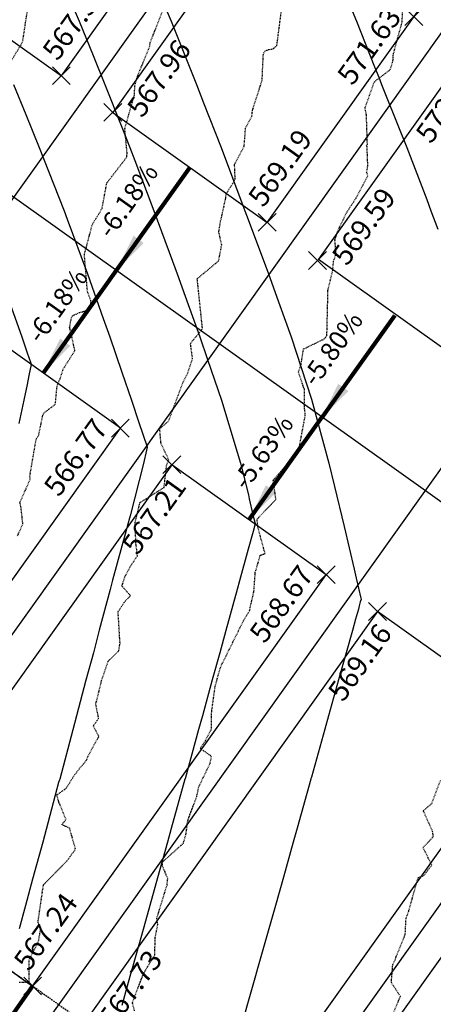
# Model space of a CAD drawing. Units: feet. Extents: x 2157724 to 2163912, y 13668102 to 13677796.
# Drawn here: x 2161481 to 2161546, y 13673319 to 13673475 of the extents above; entities that cross this region are included whole.
import ezdxf
from ezdxf import colors
from ezdxf.entities.mleader import LeaderData, LeaderLine
from ezdxf.math import Vec2, Vec3

# ---------------------------------------------------------------- set-up
doc = ezdxf.new("R2010")
doc.units = ezdxf.units.FT
doc.header["$MEASUREMENT"] = 0
doc.linetypes.add('HIDDEN', pattern=[0.375, 0.25, -0.125])
doc.linetypes.add('HIDDEN2', pattern=[0.1875, 0.125, -0.0625])
for name, color, linetype in [('C-TOPO-ANNO', 21, 'Continuous'), ('CE-TOPO-MINR', 39, 'HIDDEN2'), ('CP-30-80-PAD-U2', 141, 'Continuous'), ('CP-ANNO-MARK', 51, 'Continuous'), ('CP-ANNO-UTIL-U11', 21, 'Continuous'), ('CP-BLDG-SETBK-U2', 252, 'HIDDEN'), ('CP-PROP-LOT-U2', 1, 'Continuous'), ('CP-ROAD-SWALK-HATCH-U2', 252, 'Continuous'), ('CP-TOPO-ANNO-SLOP', 51, 'Continuous'), ('CP-TOPO-ANNO-SPOT', 51, 'Continuous'), ('CP-TOPO-MINR', 4, 'Continuous')]:
    doc.layers.add(name, color=color, linetype=linetype)
doc.styles.add('A_PD-DIMS', font='simplex.shx')
doc.styles.add('SIMPLEX', font='simplex.shx')
doc.dimstyles.new('pd_basic_PD-080', dxfattribs={"dimtxt": 0.08, "dimasz": 0.1, "dimexe": 0.08, "dimexo": 0.08, "dimgap": 0.05, "dimtad": 0, "dimtih": 1, "dimtoh": 1, "dimrnd": 0.01, "dimzin": 0, "dimdsep": 46, "dimtxsty": 'A_PD-DIMS', "dimcen": 0.08, "dimclrd": 256, "dimclre": 256, "dimclrt": 256, "dimaunit": 1, "dimadec": 4, "dimazin": 0, "dimtfac": 1, "dimtofl": 0, "dimtmove": 0, "dimatfit": 3, "dimfxl": 0, "dimtolj": 1, "dimtzin": 0, "dimarcsym": 0})

# ---------------------------------------------------------------- blocks, each defined once
blk = doc.blocks.new('*U189')
at = {"layer": 'CP-ANNO-MARK', "color": 51, "linetype": 'Continuous', "lineweight": -3}
for p, q in [((2161485.96, 13673464.42, 567.56), (2161488.79, 13673467.25, 567.56)), ((2161485.96, 13673467.25, 567.56), (2161488.79, 13673464.42, 567.56))]:
    blk.add_line(p, q, dxfattribs=at)
at = {"layer": 'CP-TOPO-ANNO-SPOT', "color": 51, "linetype": 'Continuous', "lineweight": -3, "insert": (2161485.82, 13673468.72, 567.56), "char_height": 3.25, "width": 16.0999, "attachment_point": 4, "rotation": 54.25, "style": 'SIMPLEX'}
blk.add_mtext('567.56 ', dxfattribs=at)
blk = doc.blocks.new('*U195')
at = {"layer": 'CP-ANNO-MARK', "color": 51, "linetype": 'Continuous', "lineweight": -3}
for p, q in [((2161494.1, 13673458.61, 567.96), (2161496.93, 13673461.44, 567.96)), ((2161494.1, 13673461.44, 567.96), (2161496.93, 13673458.61, 567.96))]:
    blk.add_line(p, q, dxfattribs=at)
at = {"layer": 'CP-TOPO-ANNO-SPOT', "color": 51, "linetype": 'Continuous', "lineweight": -3, "insert": (2161499.21, 13673459.69, 567.96), "char_height": 3.25, "width": 16.0999, "attachment_point": 4, "rotation": 54.25, "style": 'SIMPLEX'}
blk.add_mtext('567.96 ', dxfattribs=at)
blk = doc.blocks.new('*U196')
at = {"layer": 'CP-ANNO-MARK', "color": 51, "linetype": 'Continuous', "lineweight": -3}
for p, q in [((2161518.53, 13673441.19, 569.19), (2161521.36, 13673444.02, 569.19)), ((2161518.53, 13673444.02, 569.19), (2161521.36, 13673441.19, 569.19))]:
    blk.add_line(p, q, dxfattribs=at)
at = {"layer": 'CP-TOPO-ANNO-SPOT', "color": 51, "linetype": 'Continuous', "lineweight": -3, "insert": (2161518.38, 13673445.5, 569.19), "char_height": 3.25, "width": 15.4746, "attachment_point": 4, "rotation": 54.25, "style": 'SIMPLEX'}
blk.add_mtext('569.19 ', dxfattribs=at)
blk = doc.blocks.new('*U352')
at = {"layer": 'CP-ANNO-MARK', "color": 51, "linetype": 'Continuous', "lineweight": -3}
for p, q in [((2161495.3, 13673408.62, 566.77), (2161498.13, 13673411.45, 566.77)), ((2161495.3, 13673411.45, 566.77), (2161498.13, 13673408.62, 566.77))]:
    blk.add_line(p, q, dxfattribs=at)
at = {"layer": 'CP-TOPO-ANNO-SPOT', "color": 51, "linetype": 'Continuous', "lineweight": -3, "insert": (2161493.94, 13673410.66, 566.77), "char_height": 3.25, "width": 16.2562, "attachment_point": 6, "rotation": 54.25, "style": 'SIMPLEX'}
blk.add_mtext('566.77 ', dxfattribs=at)
blk = doc.blocks.new('*U679')
at = {"layer": 'CP-ANNO-MARK', "color": 51, "linetype": 'Continuous', "lineweight": -3}
for p, q in [((2161526.51, 13673435.17, 569.59), (2161529.34, 13673437.99, 569.59)), ((2161526.51, 13673437.99, 569.59), (2161529.34, 13673435.17, 569.59))]:
    blk.add_line(p, q, dxfattribs=at)
at = {"layer": 'CP-TOPO-ANNO-SPOT', "color": 51, "linetype": 'Continuous', "lineweight": -3, "insert": (2161531.62, 13673436.24, 569.59), "char_height": 3.25, "width": 16.0999, "attachment_point": 4, "rotation": 54.25, "style": 'SIMPLEX'}
blk.add_mtext('569.59 ', dxfattribs=at)
blk = doc.blocks.new('*U763')
at = {"layer": 'CP-ANNO-MARK', "color": 51, "linetype": 'Continuous', "lineweight": -3}
for p, q in [((2161481.42, 13673320.27, 567.24), (2161484.25, 13673323.09, 567.24)), ((2161481.42, 13673323.09, 567.24), (2161484.25, 13673320.27, 567.24))]:
    blk.add_line(p, q, dxfattribs=at)
at = {"layer": 'CP-TOPO-ANNO-SPOT', "color": 51, "linetype": 'Continuous', "lineweight": -3, "insert": (2161481.27, 13673324.57, 567.24), "char_height": 3.25, "width": 16.4125, "attachment_point": 4, "rotation": 54.25, "style": 'SIMPLEX'}
blk.add_mtext('567.24 ', dxfattribs=at)
blk = doc.blocks.new('*U764')
at = {"layer": 'CP-ANNO-MARK', "color": 51, "linetype": 'Continuous', "lineweight": -3}
for p, q in [((2161503.44, 13673402.82, 567.21), (2161506.27, 13673405.65, 567.21)), ((2161503.44, 13673405.65, 567.21), (2161506.27, 13673402.82, 567.21))]:
    blk.add_line(p, q, dxfattribs=at)
at = {"layer": 'CP-TOPO-ANNO-SPOT', "color": 51, "linetype": 'Continuous', "lineweight": -3, "insert": (2161506.35, 13673401.42, 567.21), "char_height": 3.25, "width": 14.8494, "attachment_point": 6, "rotation": 54.25, "style": 'SIMPLEX'}
blk.add_mtext('567.21 ', dxfattribs=at)
blk = doc.blocks.new('*U765')
at = {"layer": 'CP-ANNO-MARK', "color": 51, "linetype": 'Continuous', "lineweight": -3}
for p, q in [((2161527.87, 13673385.4, 568.67), (2161530.7, 13673388.23, 568.67)), ((2161527.87, 13673388.23, 568.67), (2161530.7, 13673385.4, 568.67))]:
    blk.add_line(p, q, dxfattribs=at)
at = {"layer": 'CP-TOPO-ANNO-SPOT', "color": 51, "linetype": 'Continuous', "lineweight": -3, "insert": (2161526.5, 13673387.44, 568.67), "char_height": 3.25, "width": 16.2562, "attachment_point": 6, "rotation": 54.25, "style": 'SIMPLEX'}
blk.add_mtext('568.67 ', dxfattribs=at)
blk = doc.blocks.new('*U769')
at = {"layer": 'CP-ANNO-MARK', "color": 51, "linetype": 'Continuous', "lineweight": -3}
for p, q in [((2161489.56, 13673314.46, 567.73), (2161492.39, 13673317.29, 567.73)), ((2161489.56, 13673317.29, 567.73), (2161492.39, 13673314.46, 567.73))]:
    blk.add_line(p, q, dxfattribs=at)
at = {"layer": 'CP-TOPO-ANNO-SPOT', "color": 51, "linetype": 'Continuous', "lineweight": -3, "insert": (2161494.67, 13673315.54, 567.73), "char_height": 3.25, "width": 16.2562, "attachment_point": 4, "rotation": 54.25, "style": 'SIMPLEX'}
blk.add_mtext('567.73 ', dxfattribs=at)
blk = doc.blocks.new('*U771')
at = {"layer": 'CP-ANNO-MARK', "color": 51, "linetype": 'Continuous', "lineweight": -3}
for p, q in [((2161536.01, 13673379.59, 569.16), (2161538.84, 13673382.42, 569.16)), ((2161536.01, 13673382.42, 569.16), (2161538.84, 13673379.59, 569.16))]:
    blk.add_line(p, q, dxfattribs=at)
at = {"layer": 'CP-TOPO-ANNO-SPOT', "color": 51, "linetype": 'Continuous', "lineweight": -3, "insert": (2161538.91, 13673378.19, 569.16), "char_height": 3.25, "width": 15.4746, "attachment_point": 6, "rotation": 54.25, "style": 'SIMPLEX'}
blk.add_mtext('569.16 ', dxfattribs=at)
blk = doc.blocks.new('*U1145')
at = {"layer": 'CP-ANNO-MARK', "color": 51, "linetype": 'Continuous', "lineweight": -3}
for p, q in [((2161549.91, 13673467.97, 572.01), (2161552.74, 13673470.8, 572.01)), ((2161549.91, 13673470.8, 572.01), (2161552.74, 13673467.97, 572.01))]:
    blk.add_line(p, q, dxfattribs=at)
at = {"layer": 'CP-TOPO-ANNO-SPOT', "color": 51, "linetype": 'Continuous', "lineweight": -3, "insert": (2161552.81, 13673466.57, 572.01), "char_height": 3.25, "width": 14.8494, "attachment_point": 6, "rotation": 54.25, "style": 'SIMPLEX'}
blk.add_mtext('572.01 ', dxfattribs=at)
blk = doc.blocks.new('*U1204')
at = {"layer": 'CP-ANNO-MARK', "color": 51, "linetype": 'Continuous', "lineweight": -3}
for p, q in [((2161541.75, 13673473.76, 571.63), (2161544.58, 13673476.59, 571.63)), ((2161541.75, 13673476.59, 571.63), (2161544.58, 13673473.76, 571.63))]:
    blk.add_line(p, q, dxfattribs=at)
at = {"layer": 'CP-TOPO-ANNO-SPOT', "color": 51, "linetype": 'Continuous', "lineweight": -3, "insert": (2161540.39, 13673475.79, 571.63), "char_height": 3.25, "width": 15.631, "attachment_point": 6, "rotation": 54.25, "style": 'SIMPLEX'}
blk.add_mtext('571.63 ', dxfattribs=at)
blk = doc.blocks.new('*U199')
at = {"layer": 'CP-TOPO-ANNO-SLOP', "color": 51, "linetype": 'Continuous', "lineweight": -3, "insert": (2161496.63, 13673446.95), "char_height": 3, "width": 15.8714, "attachment_point": 2, "rotation": 54.504, "style": 'SIMPLEX'}
blk.add_mtext('-6.18%', dxfattribs=at)
at = {"layer": 'CP-TOPO-ANNO-SLOP', "color": 51, "linetype": 'Continuous', "lineweight": -3}
blk.add_leader([(2161496.12, 13673435.03), (2161507.73, 13673451.31)], dimstyle='pd_basic_PD-080', override={"dimscale": 1, "dimasz": 6, "dimclrd": 256, "dimlwd": 65535}, dxfattribs=at)
blk = doc.blocks.new('*U361')
at = {"layer": 'CP-TOPO-ANNO-SLOP', "color": 51, "linetype": 'Continuous', "lineweight": -3, "insert": (2161488.68, 13673428.05), "char_height": 3, "width": 15.8714, "attachment_point": 8, "rotation": 54.504, "style": 'SIMPLEX'}
blk.add_mtext('-6.18%', dxfattribs=at)
at = {"layer": 'CP-TOPO-ANNO-SLOP', "color": 51, "linetype": 'Continuous', "lineweight": -3}
blk.add_leader([(2161484.5, 13673418.75), (2161496.12, 13673435.03)], dimstyle='pd_basic_PD-080', override={"dimscale": 1, "dimasz": 6, "dimclrd": 256, "dimlwd": 65535}, dxfattribs=at)
blk = doc.blocks.new('*U683')
at = {"layer": 'CP-TOPO-ANNO-SLOP', "color": 51, "linetype": 'Continuous', "lineweight": -3, "insert": (2161529.04, 13673423.5), "char_height": 3, "width": 16.4486, "attachment_point": 2, "rotation": 54.504, "style": 'SIMPLEX'}
blk.add_mtext('-5.80%', dxfattribs=at)
at = {"layer": 'CP-TOPO-ANNO-SLOP', "color": 51, "linetype": 'Continuous', "lineweight": -3}
blk.add_leader([(2161528.53, 13673411.59), (2161540.14, 13673427.87)], dimstyle='pd_basic_PD-080', override={"dimscale": 1, "dimasz": 6, "dimclrd": 256, "dimlwd": 65535}, dxfattribs=at)
blk = doc.blocks.new('*U766')
at = {"layer": 'CP-TOPO-ANNO-SLOP', "color": 51, "linetype": 'Continuous', "lineweight": -3, "insert": (2161471.73, 13673317.31), "char_height": 3, "width": 15.8714, "attachment_point": 2, "rotation": 54.504, "style": 'SIMPLEX'}
blk.add_mtext('-1.84%', dxfattribs=at)
at = {"layer": 'CP-TOPO-ANNO-SLOP', "color": 51, "linetype": 'Continuous', "lineweight": -3}
blk.add_leader([(2161471.22, 13673305.4), (2161482.83, 13673321.68)], dimstyle='pd_basic_PD-080', override={"dimscale": 1, "dimasz": 6, "dimclrd": 256, "dimlwd": 65535}, dxfattribs=at)
blk = doc.blocks.new('*U768')
at = {"layer": 'CP-TOPO-ANNO-SLOP', "color": 51, "linetype": 'Continuous', "lineweight": -3, "insert": (2161521.25, 13673404.83), "char_height": 3, "width": 16.4486, "attachment_point": 8, "rotation": 54.504, "style": 'SIMPLEX'}
blk.add_mtext('-5.63%', dxfattribs=at)
at = {"layer": 'CP-TOPO-ANNO-SLOP', "color": 51, "linetype": 'Continuous', "lineweight": -3}
blk.add_leader([(2161517.07, 13673395.52), (2161528.68, 13673411.81)], dimstyle='pd_basic_PD-080', override={"dimscale": 1, "dimasz": 6, "dimclrd": 256, "dimlwd": 65535}, dxfattribs=at)

msp = doc.modelspace()

# ---------------------------------------------------------------- hatches: boundary and pattern name
at = {"layer": 'CP-ROAD-SWALK-HATCH-U2'}
h = msp.add_hatch(dxfattribs=at)
h.set_pattern_fill('AR-CONC', color=256)
h.set_pattern_definition([(104.30145, (2161971.843, 13673300.38), (4.69497, 5.458686), [0.75, -8.25]), (49.3014, (2161971.843, 13673300.38), (-6.91818, 3.2624), [0.6, -6.6]), (154.7529, (2161972.234, 13673300.835), (-2.22321, 8.721085), [0.6374, -7.01142]), (100.4856, (2161970.219, 13673301.547), (7.57175, 7.70121), [1.125, -12.375]), (150.9371, (2161970.85, 13673302.189), (-2.45685, 13.27456), [0.9561, -10.51714]), (45.4856, (2161970.219, 13673301.547), (-2.45685, 13.27456), [0.9, -9.9]), (75.30145, (2161971.2085, 13673302.067), (6.752737, 2.498107), [0.75, -8.25]), (20.3014, (2161971.2085, 13673302.067), (-4.469135, 6.20736), [0.6, -6.6]), (125.7529, (2161971.771, 13673302.2754), (2.2836, 8.70547), [0.6374, -7.01142]), (91.80145, (2161971.843, 13673300.3798), (-2.63247, 2.041255), [0, -6.52, 0, -6.7, 0, -6.625]), (61.80145, (2161971.843, 13673300.3798), (-1.667945, 4.437857), [0, -3.82, 0, -6.37, 0, -2.525]), (21.80145, (2161970.5418, 13673298.5688), (3.298132, 4.20355), [0, -2.5, 0, -7.8, 0, -10.35]), (11.80145, (2161969.9583, 13673297.7567), (2.59006, 5.320178), [0, -3.25, 0, -5.18, 0, -7.35])])
edge = h.paths.add_edge_path()
edge.add_line((2161356.31, 13673735.87), (2161352.75, 13673733.49))
edge.add_line((2161352.75, 13673733.49), (2161895.48, 13673346.43))
edge.add_arc((2161987.95, 13673476.08), 159.25, 234.504, 238.7696)
edge.add_line((2161905.38, 13673339.91), (2161964.8, 13673303.88))
edge.add_arc((2161891.83, 13673183.52), 140.75, 54.504, 58.7696, ccw=False)
edge.add_line((2161973.55, 13673298.11), (2161990.27, 13673286.46))
edge.add_line((2161990.27, 13673286.46), (2161990.52, 13673290.93))
edge.add_line((2161990.52, 13673290.93), (2161975.88, 13673301.37))
edge.add_line((2161975.88, 13673301.37), (2161971.49, 13673304.5))
edge.add_line((2161971.49, 13673304.5), (2161910.94, 13673341.21))
edge.add_line((2161910.94, 13673341.21), (2161897.8, 13673349.68))
edge.add_line((2161897.8, 13673349.68), (2161356.31, 13673735.87))
h = msp.add_hatch(dxfattribs=at)
h.set_pattern_fill('AR-CONC', color=256)
h.set_pattern_definition([(104.30145, (2161930.677, 13673277.0514), (4.69497, 5.458686), [0.75, -8.25]), (49.3014, (2161930.677, 13673277.0514), (-6.91818, 3.2624), [0.6, -6.6]), (154.7529, (2161931.0684, 13673277.506), (-2.22321, 8.721085), [0.6374, -7.01142]), (100.4856, (2161929.053, 13673278.218), (7.57175, 7.70121), [1.125, -12.375]), (150.9371, (2161929.684, 13673278.86), (-2.45685, 13.27456), [0.9561, -10.51714]), (45.4856, (2161929.053, 13673278.218), (-2.45685, 13.27456), [0.9, -9.9]), (75.3014, (2161930.0425, 13673278.739), (6.752737, 2.498107), [0.75, -8.25]), (20.3014, (2161930.0425, 13673278.739), (-4.469135, 6.20736), [0.6, -6.6]), (125.7529, (2161930.605, 13673278.947), (2.2836, 8.70547), [0.6374, -7.01142]), (91.80145, (2161930.6771, 13673277.0514), (-2.63247, 2.041255), [0, -6.52, 0, -6.7, 0, -6.625]), (61.80145, (2161930.677, 13673277.0514), (-1.667945, 4.437857), [0, -3.82, 0, -6.37, 0, -2.525]), (21.80145, (2161929.376, 13673275.2404), (3.298132, 4.20355), [0, -2.5, 0, -7.8, 0, -10.35]), (11.80145, (2161928.7924, 13673274.4283), (2.59006, 5.320178), [0, -3.25, 0, -5.18, 0, -7.35])])
edge = h.paths.add_edge_path()
edge.add_line((2161335.62, 13673709.47), (2161333.3, 13673706.22))
edge.add_line((2161333.3, 13673706.22), (2161876.03, 13673319.15))
edge.add_line((2161876.03, 13673319.15), (2161885.18, 13673312.1))
edge.add_line((2161885.18, 13673312.1), (2161938.6, 13673267.65))
edge.add_line((2161938.6, 13673267.65), (2161947.13, 13673261.07))
edge.add_line((2161947.13, 13673261.07), (2161949.46, 13673264.33))
edge.add_arc((2162031.18, 13673378.92), 140.75, 230.2384, 234.504, ccw=False)
edge.add_line((2161941.16, 13673270.72), (2161887.74, 13673315.17))
edge.add_arc((2161785.88, 13673192.75), 159.25, 50.2384, 54.504)
edge.add_line((2161878.35, 13673322.41), (2161335.62, 13673709.47))

# ---------------------------------------------------------------- linework, layer by layer
at = {"layer": 'CE-TOPO-MINR', "color": 39, "linetype": 'HIDDEN2', "lineweight": -3}
for points, elevation in [([(2161479.42, 13673468.13), (2161481.08, 13673470.89), (2161481.27, 13673471.28), (2161482.02, 13673476.25)], 566), ([(2161480.43, 13673392.95), (2161481.28, 13673394.83), (2161481.01, 13673397.35), (2161480.83, 13673398.27), (2161482.45, 13673401.93), (2161482.38, 13673402.36), (2161483.4, 13673408.33), (2161483.79, 13673408.91), (2161484.42, 13673411.95), (2161484.58, 13673412.39), (2161486.42, 13673413.8), (2161486.7, 13673416.66), (2161487.17, 13673417.82), (2161487.67, 13673419.37), (2161489.52, 13673422.31), (2161488.69, 13673425.97), (2161488.92, 13673427.26), (2161489.12, 13673427.81), (2161490.2, 13673428.31), (2161491.97, 13673428.81), (2161492.06, 13673430.16), (2161491.51, 13673431.65), (2161491.02, 13673437.5), (2161492.28, 13673442.27), (2161493.82, 13673444.78), (2161494.58, 13673448.86), (2161497.74, 13673452.94), (2161497.78, 13673453.59), (2161497.42, 13673457.44), (2161498.93, 13673462.74), (2161499.03, 13673464.33), (2161499.2, 13673464.98), (2161499.52, 13673465.96), (2161501.34, 13673470.39), (2161501.44, 13673471.07), (2161503.7, 13673476.82)], 567), ([(2161480.72, 13673322.3), (2161481.31, 13673322.28), (2161482.27, 13673322.34), (2161482.27, 13673325.77), (2161483.77, 13673328.81), (2161484.13, 13673330.87), (2161483.68, 13673331.78), (2161484.55, 13673337.73), (2161488.28, 13673341.52), (2161489.62, 13673343.38), (2161488.68, 13673346.69), (2161487.43, 13673347.23), (2161488.12, 13673348.06), (2161487, 13673350.76), (2161486.65, 13673351.94), (2161488.16, 13673353.01), (2161489.5, 13673355.18), (2161491.43, 13673357.55), (2161491.61, 13673358.09), (2161493.32, 13673361.22), (2161492.43, 13673362.88), (2161493.28, 13673364.05), (2161492.83, 13673366.32), (2161493.74, 13673370.05), (2161494.81, 13673373.15), (2161496.48, 13673374.79), (2161496.66, 13673376), (2161496.36, 13673380.98), (2161497.51, 13673382.69), (2161498.34, 13673383.47), (2161496.97, 13673385.02), (2161497.43, 13673386.46), (2161498.22, 13673387.99), (2161499.44, 13673389.84), (2161499.19, 13673391.64), (2161499.05, 13673395.01), (2161499.82, 13673398.25), (2161499.91, 13673398.29), (2161503.64, 13673400.64), (2161504.05, 13673404.22), (2161504.4, 13673404.97), (2161503.15, 13673407.6), (2161502.95, 13673409.95), (2161504.35, 13673411.12), (2161506.7, 13673417.43), (2161507.42, 13673418.81), (2161508.14, 13673421.02), (2161507.82, 13673423.44), (2161509.62, 13673425.65), (2161509.7, 13673425.92), (2161508.89, 13673433.69), (2161512.27, 13673436.5), (2161512.76, 13673439.02), (2161512.31, 13673441.07), (2161512.61, 13673443.05), (2161512.67, 13673443.11), (2161513.4, 13673446.47), (2161513.46, 13673447.13), (2161514.67, 13673449), (2161514.88, 13673449.55), (2161514.8, 13673451.75), (2161516.32, 13673454.7), (2161516.53, 13673457.51), (2161517.51, 13673459.36), (2161517.66, 13673460.45), (2161519.16, 13673465.1), (2161519.35, 13673469.25), (2161519.57, 13673469.7), (2161520.12, 13673469.97), (2161520.89, 13673470.09), (2161521.49, 13673470.59), (2161522.27, 13673476.59)], 568), ([(2161498.98, 13673317.74), (2161498.62, 13673319.06), (2161500.24, 13673323.28), (2161500.47, 13673323.61), (2161500.52, 13673323.87), (2161502.15, 13673326.59), (2161502.25, 13673329.39), (2161502.64, 13673331.43), (2161502.5, 13673332.43), (2161504.11, 13673337.67), (2161504.21, 13673338.69), (2161503.41, 13673340.66), (2161503.33, 13673341.27), (2161506.69, 13673344.29), (2161507.11, 13673345.77), (2161507.38, 13673347.86), (2161508.82, 13673351.72), (2161509.14, 13673353.26), (2161510.91, 13673356.89), (2161511.14, 13673357.93), (2161510.98, 13673358.18), (2161509.36, 13673359.3), (2161510.21, 13673360.58), (2161511.16, 13673362.36), (2161511.17, 13673365.11), (2161511.71, 13673369.05), (2161512.55, 13673372.12), (2161516.19, 13673379.5), (2161517.16, 13673381.11), (2161517.85, 13673384.11), (2161518.08, 13673387.21), (2161518.87, 13673389.89), (2161519.62, 13673390.17), (2161518.47, 13673394.41), (2161518.37, 13673395.62), (2161521.34, 13673398.74), (2161520.92, 13673401.77), (2161524.94, 13673406.46), (2161525.99, 13673412.05), (2161525.88, 13673413.13), (2161525.84, 13673416.16), (2161524.9, 13673418.92), (2161525.33, 13673420.08), (2161525.7, 13673422.56), (2161528.92, 13673424.12), (2161529.16, 13673424.32), (2161529.41, 13673424.65), (2161529.58, 13673431.83), (2161530.33, 13673434.99), (2161530.47, 13673436.46), (2161530.86, 13673437.62), (2161530.68, 13673439.86), (2161531.18, 13673441.36), (2161532.6, 13673444.27), (2161534.04, 13673446.48), (2161535.91, 13673450.03), (2161535.7, 13673450.48), (2161535.89, 13673451.58), (2161535.77, 13673454.59), (2161535.65, 13673454.68), (2161535.82, 13673454.97), (2161535.67, 13673459.6), (2161535.45, 13673460.72), (2161536.93, 13673464.86), (2161539.45, 13673466.8), (2161539.92, 13673468.39), (2161539.89, 13673468.76), (2161539.94, 13673469.3), (2161541.33, 13673474.35), (2161541.41, 13673476.8)], 569), ([(2161539.2, 13673315.62), (2161541.04, 13673320.04), (2161539.61, 13673322.24), (2161539.84, 13673325.11), (2161540.26, 13673325.87), (2161540.35, 13673326.27), (2161541.81, 13673329.82), (2161541.92, 13673332.11), (2161541.96, 13673332.3), (2161541.94, 13673332.37), (2161542.37, 13673333.56), (2161543.85, 13673338.85), (2161544.75, 13673339.18), (2161546.02, 13673340.84), (2161544.64, 13673343.6), (2161546.27, 13673345.36), (2161546.15, 13673346.16), (2161544.67, 13673349.43), (2161546.01, 13673350.59), (2161547.38, 13673354.21)], 571)]:
    msp.add_lwpolyline(points, dxfattribs=dict(at, elevation=elevation))
at = {"layer": 'CP-30-80-PAD-U2', "elevation": 0, "flags": 128}
for points in [[(2161533.83, 13673530.96), (2161509.4, 13673548.38), (2161462.95, 13673483.25), (2161487.38, 13673465.83)], [(2161566.39, 13673507.74), (2161541.97, 13673525.16), (2161495.52, 13673460.02), (2161519.94, 13673442.61)], [(2161598.96, 13673484.51), (2161574.54, 13673501.93), (2161528.08, 13673436.8), (2161552.51, 13673419.38)], [(2161496.72, 13673410.04), (2161472.29, 13673427.46), (2161425.84, 13673362.33), (2161450.26, 13673344.91)], [(2161529.28, 13673386.81), (2161504.86, 13673404.23), (2161458.41, 13673339.1), (2161482.83, 13673321.68)], [(2161561.85, 13673363.59), (2161537.42, 13673381.01), (2161490.97, 13673315.87), (2161515.4, 13673298.45)], [(2161594.42, 13673340.36), (2161569.99, 13673357.78), (2161523.54, 13673292.65), (2161547.96, 13673275.23)]]:
    msp.add_lwpolyline(points, close=True, dxfattribs=at)
at = {"layer": 'CP-BLDG-SETBK-U2', "elevation": 0, "flags": 128}
msp.add_lwpolyline([(2161197.88, 13673524.91), (2161714.87, 13673156.2)], dxfattribs=at)
at = {"layer": 'CP-PROP-LOT-U2', "elevation": 0, "flags": 128}
for points in [[(2161247.8, 13673612.13), (2161772.93, 13673237.61)], [(2161549.51, 13673544.34), (2161410.16, 13673348.95)], [(2161582.08, 13673521.12), (2161442.72, 13673325.72)], [(2161614.64, 13673497.89), (2161475.29, 13673302.49)], [(2161647.21, 13673474.67), (2161507.86, 13673279.27)]]:
    msp.add_lwpolyline(points, dxfattribs=at)
at = {"layer": 'CP-TOPO-MINR', "color": 4, "linetype": 'Continuous', "lineweight": -3}
for points, elevation in [([(2161486.95, 13673482.12), (2161490.18, 13673474.46), (2161492.39, 13673469.02), (2161494.27, 13673464.46), (2161496.95, 13673457.69), (2161498.23, 13673454.46), (2161499.01, 13673452.4), (2161502.04, 13673444.46), (2161504.97, 13673436.44), (2161505.7, 13673434.46), (2161506.95, 13673430.92), (2161509.28, 13673424.46), (2161510.51, 13673420.91), (2161512.75, 13673414.46), (2161515.18, 13673406.23), (2161515.75, 13673404.46), (2161516.98, 13673399.45), (2161517.13, 13673398.83), (2161517.71, 13673396.32), (2161518.03, 13673394.92), (2161518.05, 13673394.82), (2161518, 13673394.66), (2161517.78, 13673393.86), (2161517.78, 13673393.84), (2161517.73, 13673393.68), (2161516.95, 13673390.86), (2161515.57, 13673385.84), (2161515.19, 13673384.46), (2161513.41, 13673378), (2161512.45, 13673374.46), (2161511.26, 13673370.15), (2161509.7, 13673364.46), (2161509.11, 13673362.31), (2161506.95, 13673354.5), (2161506.94, 13673354.47), (2161506.94, 13673354.46), (2161504.78, 13673346.63), (2161504.18, 13673344.46), (2161502.61, 13673338.8), (2161501.4, 13673334.46), (2161500.43, 13673330.98), (2161498.6, 13673324.46), (2161498.24, 13673323.17), (2161496.95, 13673318.58)], 568), ([(2161532.32, 13673478.79), (2161534.07, 13673474.46), (2161536.95, 13673467.22), (2161537.61, 13673465.59), (2161538.07, 13673464.46), (2161538.8, 13673462.61), (2161542.04, 13673454.46), (2161545.21, 13673446.21), (2161545.88, 13673444.46), (2161546.95, 13673441.53)], 571), ([(2161503.18, 13673478.23), (2161504.74, 13673474.46), (2161506.95, 13673468.95), (2161508.75, 13673464.46), (2161509.89, 13673461.52), (2161512.65, 13673454.46), (2161516.12, 13673445.29), (2161516.43, 13673444.46), (2161516.95, 13673443.05), (2161520.17, 13673434.46), (2161521.98, 13673429.43), (2161523.78, 13673424.46), (2161526.95, 13673414.6), (2161527, 13673414.46), (2161527.02, 13673414.4), (2161529.73, 13673404.46), (2161530.62, 13673400.79), (2161532.16, 13673394.46), (2161533.72, 13673387.7), (2161534.05, 13673386.25), (2161534.76, 13673383.08), (2161534.81, 13673382.87), (2161534.7, 13673382.5), (2161534.54, 13673381.9), (2161534.39, 13673381.38), (2161533.95, 13673379.79), (2161533.44, 13673377.97), (2161532.46, 13673374.46), (2161531.26, 13673370.16), (2161529.67, 13673364.46), (2161529.08, 13673362.34), (2161526.95, 13673354.74), (2161526.89, 13673354.52), (2161526.88, 13673354.46), (2161524.71, 13673346.7), (2161524.08, 13673344.46), (2161522.52, 13673338.9), (2161521.27, 13673334.46), (2161520.32, 13673331.09), (2161518.45, 13673324.46), (2161518.12, 13673323.3), (2161516.95, 13673319.21), (2161515.9, 13673315.51)], 569), ([(2161479.79, 13673464.46), (2161481.73, 13673459.69), (2161483.88, 13673454.46), (2161486.95, 13673446.68), (2161487.82, 13673444.46), (2161488.32, 13673443.09), (2161491.54, 13673434.46), (2161494.01, 13673427.4), (2161495.05, 13673424.46), (2161496.95, 13673418.87), (2161498.48, 13673414.46), (2161499.64, 13673410.94), (2161500.95, 13673407.06), (2161500.97, 13673407.01), (2161500.87, 13673406.53), (2161500.4, 13673404.43), (2161498.26, 13673396.15), (2161497.79, 13673394.46), (2161497.61, 13673393.8), (2161496.95, 13673391.35), (2161495.48, 13673385.94), (2161495.11, 13673384.46), (2161493.37, 13673378.04), (2161492.44, 13673374.46), (2161491.27, 13673370.14), (2161489.78, 13673364.46), (2161489.17, 13673362.24), (2161487.11, 13673354.46), (2161487.07, 13673354.34), (2161486.95, 13673353.89), (2161484.95, 13673346.46), (2161484.42, 13673344.46), (2161482.81, 13673338.6), (2161481.7, 13673334.46), (2161480.68, 13673330.73)], 567), ([(2161477.9, 13673433.51), (2161481.1, 13673424.46), (2161481.96, 13673421.95), (2161482.47, 13673420.46), (2161482.58, 13673420.12), (2161482.23, 13673418.36), (2161481.96, 13673416.96), (2161481.46, 13673414.46), (2161480.67, 13673410.74)], 566)]:
    msp.add_lwpolyline(points, dxfattribs=dict(at, elevation=elevation))

# ---------------------------------------------------------------- block references
at = {"layer": 'C-TOPO-ANNO', "color": 21, "linetype": 'Continuous', "lineweight": -3}
for name in ['*U189', '*U1204', '*U195', '*U1145', '*U196', '*U199', '*U679', '*U361', '*U683', '*U352', '*U768', '*U764', '*U765', '*U771', '*U763', '*U769', '*U766']:
    msp.add_blockref(name, (0, 0), dxfattribs=at)

# ---------------------------------------------------------------- leaders
at = {"layer": 'CP-ANNO-UTIL-U11'}
ml = msp.add_multileader_mtext('Standard', dxfattribs=at)
ml.set_content('\\pxsm0.8;CHANNEL \\PEASEMENT\\P(VOL 5185, \\PPG 854 DR)', color=256, style='SIMPLEX')
ml.set_leader_properties()
ml.build(insert=Vec2(0, 0))
ml.multileader.update_dxf_attribs({"dogleg_length": 0.05, "arrow_head_size": 3.5, "scale": 50})
ctx = ml.context
ctx.base_point, ctx.scale, ctx.arrow_head_size, ctx.landing_gap_size, ctx.plane_origin, ctx.plane_x_axis, ctx.plane_y_axis = Vec3(2162261.66, 13673604.39, 583), 50, 3.5, 0, Vec3(2162278.5, 13673480.32, 583), Vec3(0.580646, 0.814156), Vec3(-0.814156, 0.580646)
ctx.text_align_type = 2
notes = []
notes.append((ctx, [(0, (1, 1, 0), (2162284.02, 13673635.74, 583), (-0.580646, -0.814156), 2.5, [(1, [(2162297.52, 13673691.29, 583), (2162282.31, 13673654.25, 583)], 0, [])])]))
ctx.mtext.insert, ctx.mtext.text_direction, ctx.mtext.rotation, ctx.mtext.width, ctx.mtext.defined_height, ctx.mtext.alignment, ctx.mtext.line_spacing_factor, ctx.mtext.flow_direction = Vec3(2162280.39, 13673635.25, 583), Vec3(0.580646, 0.814156), 0.004433, 40.9931, 18.73, 3, 3, 5
ml = msp.add_multileader_mtext('Standard', dxfattribs=at)
ml.set_content('\\pxsm0.8;EXIST EDGE\\POF PVMT', color=256, style='SIMPLEX')
ml.set_leader_properties()
ml.build(insert=Vec2(0, 0))
ml.multileader.update_dxf_attribs({"dogleg_length": 0.05, "arrow_head_size": 3.5, "scale": 50})
ctx = ml.context
ctx.base_point, ctx.scale, ctx.arrow_head_size, ctx.landing_gap_size, ctx.plane_origin, ctx.plane_x_axis, ctx.plane_y_axis = Vec3(2162421.25, 13673475.56), 50, 3.5, 0, Vec3(2162463.58, 13673394.2), Vec3(0.580646, 0.814156), Vec3(-0.814156, 0.580646)
ctx.text_align_type = 2
notes.append((ctx, [(1, (1, 1, 0), (2162419.8, 13673473.53), (0.580646, 0.814156), 2.5, [(1, [(2162441.17, 13673520.74)], 0, []), (0, [(2162427.97, 13673457.69)], 0, [])])]))
ctx.mtext.insert, ctx.mtext.text_direction, ctx.mtext.rotation, ctx.mtext.width, ctx.mtext.defined_height, ctx.mtext.alignment, ctx.mtext.line_spacing_factor, ctx.mtext.flow_direction = Vec3(2162439.31, 13673504.33), Vec3(0.580646, 0.814156), 0.004433, 107.2681, 18.73, 3, 3, 5
ml = msp.add_multileader_mtext('Standard', dxfattribs=at)
ml.set_content('\\pxsm0.8;VARIABLE WIDTH PERNANENT WATER EASEMENT\\P(DOC NO 20210173966 OPR)', color=256, style='SIMPLEX')
ml.set_leader_properties()
ml.build(insert=Vec2(0, 0))
ml.multileader.update_dxf_attribs({"dogleg_length": 0.05, "arrow_head_size": 3.5, "scale": 50})
ctx = ml.context
ctx.base_point, ctx.scale, ctx.arrow_head_size, ctx.landing_gap_size, ctx.plane_origin, ctx.plane_x_axis, ctx.plane_y_axis = Vec3(2162364.25, 13673324.92), 50, 3.5, 0, Vec3(2162395.67, 13673336.45), Vec3(0.580646, 0.814156), Vec3(-0.814156, 0.580646)
ctx.text_align_type = 2
notes.append((ctx, [(0, (1, 1, 0), (2162416.91, 13673398.75), (-0.580646, -0.814156), 2.5, [(1, [(2162371.7, 13673460.58), (2162364.62, 13673464.43)], 0, [])])]))
ctx.mtext.insert, ctx.mtext.text_direction, ctx.mtext.rotation, ctx.mtext.width, ctx.mtext.defined_height, ctx.mtext.alignment, ctx.mtext.line_spacing_factor, ctx.mtext.flow_direction = Vec3(2162413.29, 13673398.27), Vec3(0.580646, 0.814156), 0.004433, 107.2681, 18.73, 3, 3, 5
ml = msp.add_multileader_mtext('Standard', dxfattribs=at)
ml.set_content("\\pxsm0.8;6.00' RIGHT-OF-WAY\\PDEDICATION", color=256, style='SIMPLEX')
ml.set_leader_properties()
ml.build(insert=Vec2(0, 0))
ml.multileader.update_dxf_attribs({"dogleg_length": 0.05, "arrow_head_size": 3.5, "scale": 50})
ctx = ml.context
ctx.base_point, ctx.scale, ctx.arrow_head_size, ctx.landing_gap_size, ctx.plane_origin, ctx.plane_x_axis, ctx.plane_y_axis = Vec3(2162267.79, 13673283.37), 50, 3.5, 0, Vec3(2162334.02, 13673246.95), Vec3(0.580646, 0.814156), Vec3(-0.814156, 0.580646)
ctx.text_align_type = 2
notes.append((ctx, [(0, (1, 1, 0), (2162307.07, 13673338.44), (-0.580646, -0.814156), 2.5, [(1, [(2162304.1, 13673365.8), (2162299.61, 13673369.47)], 0, [])])]))
ctx.mtext.insert, ctx.mtext.text_direction, ctx.mtext.rotation, ctx.mtext.width, ctx.mtext.alignment, ctx.mtext.line_spacing_factor, ctx.mtext.flow_direction = Vec3(2162303.99, 13673337.57), Vec3(0.580646, 0.814156), 0.004433, 67.7012, 3, 3, 5
for ctx, leaders in notes:
    for number, flags, end, landing, length, lines in leaders:
        leader = LeaderData()
        leader.index, (leader.has_last_leader_line, leader.has_dogleg_vector, leader.attachment_direction) = number, flags
        leader.last_leader_point, leader.dogleg_vector, leader.dogleg_length = Vec3(end), Vec3(landing), length
        for number, points, colour, breaks in lines:
            line = LeaderLine()
            line.index, line.vertices, line.color, line.breaks = number, Vec3.list(points), colors.encode_raw_color(colour), breaks
            leader.lines.append(line)
        ctx.leaders.append(leader)

doc.saveas('drawing.dxf')
